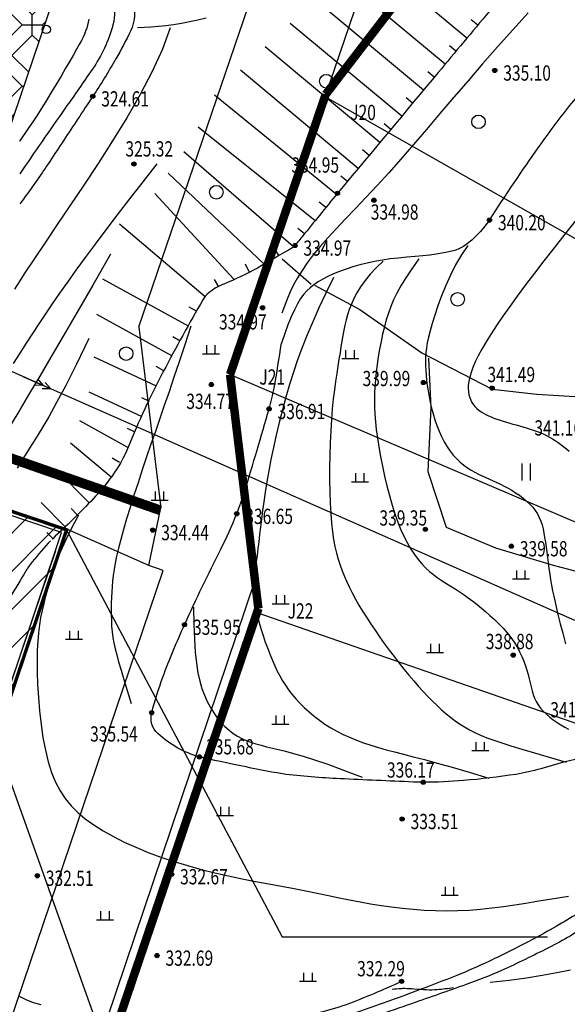
# Model space of a CAD drawing. Units: millimetres. Extents: x 1110997 to 1122953, y 2402449 to 2406798.
# Drawn here: x 1111250 to 1111282, y 2406514 to 2406572 of the extents above; entities that cross this region are included whole.
import ezdxf
from ezdxf.enums import TextEntityAlignment as Align

# ---------------------------------------------------------------- set-up
doc = ezdxf.new("R2010")
doc.units = ezdxf.units.MM
doc.linetypes.add('DASH', pattern=[0.35, 0.25, -0.1])
for name, color, linetype in [('003', 7, 'Continuous'), ('DIM_COOR', 3, 'Continuous'), ('DMTZ', 3, 'Continuous'), ('JMD', 6, 'Continuous'), ('PUB_HATCH', 3, 'Continuous'), ('R路', 2, 'Continuous'), ('地形图', 8, 'Continuous'), ('绿化', 11, 'Continuous')]:
    doc.layers.add(name, color=color, linetype=linetype)
doc.styles.add('HZ', font='SIMHEI.TTF', dxfattribs={"width": 0.8})
doc.linetypes.add('10422', pattern='A,2,[150,lhsms.shx,S=1,R=0,X=0,Y=1],2,[177,lhsms.shx,S=1,R=0,X=0,Y=0.8],1e-09', length=4)

# ---------------------------------------------------------------- blocks, each defined once
blk = doc.blocks.new('G127')
blk.add_circle((0, 0), 0.5)
blk = doc.blocks.new('G904')
blk.add_hatch(color=256).paths.add_polyline_path([(-0.25, 0, 1), (0.25, 0, 1)])
blk.add_circle((0, 0), 0.25)
blk = doc.blocks.new('G122')
blk.add_circle((0, 0), 0.8)
blk = doc.blocks.new('G167')
for p, q in [((-1, 0), (1, 0)), ((-0.5, 0), (-0.5, 1)), ((0.5, 0), (0.5, 1))]:
    blk.add_line(p, q)
blk = doc.blocks.new('G151')
for p, q in [((-0.5, 2), (-0.5, 0)), ((0.5, 2), (0.5, 0))]:
    blk.add_line(p, q)
blk = doc.blocks.new('G601')
at = {"linetype": 'Continuous'}
for points in [[(0.5, 0), (4, 0)], [(2.09, 0.42), (3, 0), (2.09, -0.42)], [(3.09, 0.42), (4, 0), (3.09, -0.42)]]:
    blk.add_lwpolyline(points, dxfattribs=at)

msp = doc.modelspace()

# ---------------------------------------------------------------- hatches: boundary and pattern name
at = {"layer": 'PUB_HATCH'}
h = msp.add_hatch(dxfattribs=at)
h.set_pattern_fill('ANSI31', color=256, style=0)
h.set_pattern_definition([(45, (0, 0), (-1.1225320151, 1.1225320151), [])])
h.paths.add_polyline_path([(1111213.29711, 2406541.11165), (1111248.57911, 2406529.23365), (1111252.76628, 2406541.67106), (1111217.48428, 2406553.54906)])
at = {"layer": '绿化', "linetype": 'Continuous'}
h = msp.add_hatch(dxfattribs=at)
h.set_pattern_fill('拚花地砖01', color=256, style=0)
h.set_pattern_definition([(0, (-980.6577, 68.64), (1.8, 1.8), [1.2, -2.4]), (90, (-980.0577, 68.04), (-1.8, 1.8), [1.2, -2.4]), (45, (-980.0577, 69.24), (-1.8, 1.8), [1.697056275, -0.8485281372]), (45, (-979.4577, 68.64), (-1.8, 1.8), [1.697056275, -0.8485281372]), (135, (-978.8577, 70.44), (-1.8, -1.8), [1.697056275, -0.8485281372]), (135, (-978.2577, 71.04), (-1.8, -1.8), [1.697056275, -0.8485281372])])
h.paths.add_polyline_path([(1111186.45963, 2406603.97859), (1111189.3007, 2406603.0151), (1111181.01469, 2406578.58189), (1111209.42541, 2406568.947), (1111211.35239, 2406574.62914), (1111217.03453, 2406572.70216), (1111215.10756, 2406567.02002), (1111243.51828, 2406557.38513), (1111251.80428, 2406581.81835), (1111254.64535, 2406580.85486), (1111245.39586, 2406553.58057), (1111214.14407, 2406564.17895), (1111212.69172, 2406559.89636), (1111207.00958, 2406561.82334), (1111208.46192, 2406566.10593), (1111177.21013, 2406576.7043)])

# ---------------------------------------------------------------- linework, layer by layer
at = {"color": 2, "linetype": 'Continuous'}
msp.add_line((1111248.4289, 2406529.53802), (1111252.1287, 2406540.44773), dxfattribs=at)
at = {"color": 6, "linetype": 'DASH', "ltscale": 10, "const_width": 0.5, "flags": 128}
for points in [[(1111283.50411, 2406587.47965), (1111268.03811, 2406567.34865)], [(1111268.03811, 2406567.34865), (1111262.40111, 2406550.82665)], [(1111262.40111, 2406550.82665), (1111264.07011, 2406537.02965)], [(1111264.07011, 2406537.02965), (1111216.48411, 2406396.71265)]]:
    msp.add_lwpolyline(points, dxfattribs=at)
at = {"linetype": 'Continuous'}
for p in [(1111268.03811, 2406567.34865), (1111268.03811, 2406567.34865), (1111262.40111, 2406550.82665), (1111262.40111, 2406550.82665), (1111264.07011, 2406537.02965), (1111264.07011, 2406537.02965)]:
    msp.add_point(p, dxfattribs=at)
at = {"layer": '003', "color": 5, "linetype": 'Continuous', "flags": 128}
msp.add_lwpolyline([(1111186.45963, 2406603.97859), (1111189.3007, 2406603.0151), (1111181.01469, 2406578.58189), (1111209.42541, 2406568.947), (1111211.35239, 2406574.62914), (1111217.03453, 2406572.70216), (1111215.10756, 2406567.02002), (1111243.51828, 2406557.38513), (1111251.80428, 2406581.81835), (1111254.64535, 2406580.85486), (1111245.39586, 2406553.58057), (1111214.14407, 2406564.17895), (1111212.69172, 2406559.89636), (1111207.00958, 2406561.82334), (1111208.46192, 2406566.10593), (1111177.21013, 2406576.7043), (1111186.45963, 2406603.97859)], dxfattribs=at)
at = {"layer": '003', "color": 5, "linetype": 'Continuous', "const_width": 0.3, "elevation": 320.805, "flags": 128}
msp.add_lwpolyline([(1111258.31711, 2406542.95865), (1111213.77158, 2406558.50119)], dxfattribs=at)
at = {"layer": '003', "color": 5, "linetype": 'DASH', "ltscale": 3, "const_width": 0.3, "elevation": 320.805, "flags": 128}
msp.add_lwpolyline([(1111258.26207, 2406542.68519), (1111213.68456, 2406558.23888)], dxfattribs=at)
at = {"layer": '003', "color": 4, "linetype": 'Continuous', "const_width": 0.2, "flags": 128}
msp.add_lwpolyline([(1111213.29711, 2406541.11165), (1111248.57911, 2406529.23365), (1111252.76628, 2406541.67106), (1111217.48428, 2406553.54906)], close=True, dxfattribs=at)
at = {"layer": 'DIM_COOR', "color": 3, "linetype": 'Continuous'}
for p, q in [((1111267.99423, 2406567.22201), (1111285.35277, 2406557.36944)), ((1111262.39911, 2406550.82565), (1111287.04484, 2406540.29272)), ((1111263.98658, 2406536.78825), (1111283.05721, 2406530.17875))]:
    msp.add_line(p, q, dxfattribs=at)
at = {"layer": 'DIM_COOR', "color": 3}
for p, q in [((1111252.76628, 2406541.67106), (1111265.47126, 2406517.67214)), ((1111248.57911, 2406529.23365), (1111259.11911, 2406499.76721)), ((1111265.47126, 2406517.67214), (1111281.11326, 2406517.67214))]:
    msp.add_line(p, q, dxfattribs=at)
at = {"layer": 'DMTZ', "linetype": '10422', "flags": 128}
for points in [[(1111245.12211, 2406499.95265), (1111258.46711, 2406539.26965), (1111257.60811, 2406539.57165), (1111258.31711, 2406542.95865), (1111216.24711, 2406557.43565), (1111213.69811, 2406558.26765)], [(1111257.60811, 2406539.57165), (1111252.78164, 2406541.71671)]]:
    msp.add_lwpolyline(points, dxfattribs=at)
at = {"layer": 'DMTZ', "linetype": '10422'}
msp.add_lwpolyline([(1111263.87024, 2406538.68191), (1111250.22511, 2406498.24865)], dxfattribs=at)
at = {"layer": 'JMD', "linetype": 'Continuous', "flags": 128}
msp.add_lwpolyline([(1111213.60114, 2406541.26253), (1111248.42823, 2406529.53768), (1111252.46224, 2406541.52018), (1111217.63516, 2406553.24503)], close=True, dxfattribs=at)
at = {"layer": 'JMD', "color": 7, "linetype": 'Continuous', "flags": 128}
msp.add_lwpolyline([(1111262.54641, 2406531.94474), (1111218.54241, 2406404.37874), (1111216.60841, 2406402.17374), (1111180.64441, 2406414.38174), (1111171.70841, 2406417.54474)], dxfattribs=at)
at = {"layer": 'R路', "linetype": 'Continuous'}
for p, q in [((1111273.07509, 2406582.112), (1111262.40111, 2406550.82665)), ((1111257.02405, 2406553.64787, 320.805), (1111258.31711, 2406542.95865, 320.805))]:
    msp.add_line(p, q, dxfattribs=at)
at = {"layer": 'R路', "linetype": 'Continuous', "flags": 128}
msp.add_lwpolyline([(1111257.02405, 2406553.64787), (1111265.09724, 2406577.31033)], dxfattribs=at)
at = {"layer": '地形图', "color": 8}
for p, q in [((1111250, 2406550.7998), (1111145.89319, 2406596.82826)), ((1111276.36014, 2406570.66211), (1111270.49723, 2406575.55158)), ((1111275.07919, 2406569.12615), (1111268.96661, 2406574.22384)), ((1111273.79826, 2406567.59017), (1111267.45182, 2406572.88274)), ((1111272.51734, 2406566.05419), (1111265.95365, 2406571.52793)), ((1111277.00061, 2406571.43009), (1111276.61662, 2406571.75033)), ((1111271.23642, 2406564.51821), (1111264.47383, 2406570.15782)), ((1111275.71966, 2406569.89413), (1111275.33567, 2406570.21437)), ((1111269.9555, 2406562.98222), (1111263.0098, 2406568.77454)), ((1111274.43872, 2406568.35816), (1111274.05473, 2406568.67839)), ((1111268.67535, 2406561.4456), (1111261.48966, 2406567.30453)), ((1111273.1578, 2406566.82218), (1111272.77381, 2406567.14241)), ((1111271.87688, 2406565.2862), (1111271.49289, 2406565.60643)), ((1111267.41273, 2406559.89455), (1111260.51547, 2406565.412)), ((1111266.13682, 2406558.35678), (1111259.67625, 2406563.95557)), ((1111270.59596, 2406563.75022), (1111270.21197, 2406564.07045)), ((1111264.41399, 2406557.34242), (1111258.74546, 2406562.7109)), ((1111269.31504, 2406562.21423), (1111268.93105, 2406562.53446)), ((1111262.62586, 2406556.44938), (1111257.96356, 2406561.51039)), ((1111268.04343, 2406560.67058), (1111267.65591, 2406560.98654)), ((1111260.94275, 2406555.40662), (1111255.89242, 2406559.69893)), ((1111266.78378, 2406559.1171), (1111266.39506, 2406559.43158)), ((1111265.27782, 2406557.8462), (1111265.02593, 2406558.27812)), ((1111263.52905, 2406556.87862), (1111263.31442, 2406557.33022)), ((1111259.94108, 2406553.67997), (1111254.90833, 2406556.45702)), ((1111261.73619, 2406555.99455), (1111261.48405, 2406556.42633)), ((1111260.42421, 2406554.55552), (1111259.98643, 2406554.79708)), ((1111258.97483, 2406551.92887), (1111254.54454, 2406554.37348)), ((1111259.45796, 2406552.80442), (1111259.02018, 2406553.04598)), ((1111258.0669, 2406550.14817), (1111254.38968, 2406551.8569)), ((1111258.49171, 2406551.05331), (1111258.05393, 2406551.29488)), ((1111282.73281, 2406536.32774), (1111250, 2406550.7998)), ((1111257.22409, 2406548.33442), (1111254.08878, 2406549.79134)), ((1111257.64549, 2406549.2413), (1111257.19206, 2406549.452)), ((1111256.3799, 2406546.52138), (1111253.55163, 2406548.10063)), ((1111256.80268, 2406547.42755), (1111256.34925, 2406547.63825)), ((1111255.39662, 2406544.78082), (1111252.9885, 2406546.79117)), ((1111255.89238, 2406545.64827), (1111255.45582, 2406545.89204)), ((1111254.09145, 2406543.26705), (1111252.21697, 2406545.16152)), ((1111254.75577, 2406544.01316), (1111254.37194, 2406544.33359)), ((1111252.66976, 2406541.86036), (1111251.27151, 2406543.27352)), ((1111253.38061, 2406542.56371), (1111253.02893, 2406542.91913)), ((1111251.95892, 2406541.15701), (1111251.60724, 2406541.51243))]:
    msp.add_line(p, q, dxfattribs=at)
for points in [[(1111280.685, 2406575.848, -0.00000801), (1111277.67745, 2406572.24168, 0.00000422), (1111274.6699, 2406568.63537, 0.00000328), (1111268.88426, 2406561.69768, 0.00012468), (1111268.732, 2406561.515, 0.00263199), (1111268.72617, 2406561.50792, 0.00001448), (1111267.67263, 2406560.21581, 0.00190356), (1111266.69669, 2406559.00945, -0.0039841), (1111266.228, 2406558.435, -0.08492724), (1111266.10182, 2406558.32676, -0.00579898), (1111264.01356, 2406557.10889, -0.03637609), (1111262.03065, 2406556.16651, 0.0789638), (1111261.153, 2406555.654, 0.09035468), (1111260.80331, 2406555.24255, 0.01000017), (1111258.46507, 2406551.00504, 0.02461801), (1111256.39002, 2406546.5395, -0.06182214), (1111255.431, 2406544.822, -0.03144646), (1111254.32966, 2406543.50274, -0.01610798), (1111251.94652, 2406541.14474, -0.00040649), (1111251.94007, 2406541.13877, -0.00012313), (1111251.91875, 2406541.11906)], [(1111322.11, 2406531.645, -0.04144081), (1111322.29603, 2406531.73644, -0.05496906), (1111322.44707, 2406531.7773, -0.07593175), (1111322.95449, 2406531.77873, -0.14114812), (1111323.2062, 2406531.66353, -0.03547207), (1111323.39112, 2406531.48039, -0.0639113), (1111323.47191, 2406531.36016, 0.00000031), (1111323.68555, 2406530.93329, 0.00000671), (1111324.07921, 2406530.14663, 0.00000265), (1111324.41486, 2406529.47595, 0.00000455), (1111324.61062, 2406529.08479, 0.11917323), (1111324.83601, 2406528.81787, 0.11070869), (1111325.17997, 2406528.66764, 0.09511846), (1111325.54761, 2406528.66705, 0.07650057), (1111325.97707, 2406528.81933, 0.02256192), (1111326.43682, 2406529.09403, -0.02116787), (1111326.926, 2406529.38817, -0.01053439), (1111330.42357, 2406531.20003, -0.00909946), (1111334.5518, 2406533.13697, -0.0024424)], [(1111277.694, 2406559.934, -0.00997795), (1111280.6202, 2406564.27726, -0.01633506), (1111282.545, 2406566.833, -0.00063054), (1111285.92592, 2406571.01876, -0.00645396), (1111286.262, 2406571.423, -0.00734391), (1111287.10063, 2406572.37687, -0.00119993), (1111292.332, 2406578.126, -0.01852021), (1111295.31565, 2406581.15584, 0.0115549), (1111300.164, 2406585.944, 0.10659307), (1111302.66283, 2406589.96399, 0.05978057), (1111304.526, 2406598.129)], [(1111250, 2406583.81833, -0.01949741), (1111253.362, 2406579.141, -0.05232973), (1111256.60378, 2406572.90908, -0.2090409), (1111256.536, 2406571.08, -0.01904751), (1111255.6697, 2406569.44516, -0.01357032), (1111254.307, 2406567.235, -0.00094582), (1111253.42925, 2406565.89976, -0.00050163), (1111251.767, 2406563.387, -0.01267393), (1111250.28668, 2406561.27252, -0.00090254), (1111250, 2406560.88581)], [(1111250, 2406582.54671, -0.01135903), (1111250.85458, 2406581.50554, -0.0356017), (1111251.89741, 2406579.95945, -0.01238509), (1111254.45269, 2406575.25363, -0.01193311), (1111255.13024, 2406573.84679, -0.02230762), (1111255.44045, 2406573.07091, -0.15170419), (1111255.49694, 2406571.44028, -0.08444218), (1111254.28094, 2406568.82322, -0.00305881), (1111252.68803, 2406566.54203, 0.00355078), (1111251.31775, 2406564.57553, 0.00020369), (1111250, 2406562.65383, 0.0011744)], [(1111260.597, 2406528.281, -0.11784185), (1111258.14227, 2406529.6559, -0.27562266), (1111257.78, 2406530.88, -0.02663315), (1111258.43635, 2406532.97647, -0.01744083), (1111259.716, 2406536.076, -0.01091083), (1111261.85489, 2406540.52384, 0.0234791), (1111262.797, 2406542.616, 0.01934632), (1111263.25686, 2406543.92654, 0.00528313), (1111264.702, 2406548.801, 0.0229204), (1111264.9911, 2406550.02567, 0.01069038), (1111265.433, 2406552.686)], [(1111250, 2406538.64543, 0.00007012), (1111249.07859, 2406537.09864, 0.00036437), (1111248.75981, 2406536.56243, 0.00032992), (1111247.80151, 2406534.94542, -0.00040835), (1111247.027, 2406533.639, -0.0245825), (1111245.609, 2406531.49863, 0.02220885), (1111244.02839, 2406529.13724, 0.00785342), (1111243.33079, 2406527.94593, 0.02899849), (1111243.166, 2406527.61, 0.00126336), (1111243.05519, 2406527.34463, 0.00243585), (1111242.99874, 2406527.20658, 0.00078758), (1111241.96308, 2406524.62639, 0.00041323), (1111240.001, 2406519.704, 0.00011424), (1111239.61466, 2406518.73178, 0.00003716), (1111238.42796, 2406515.74285, 0.00165217), (1111238.22326, 2406515.22216, 0.00153134), (1111238.006, 2406514.659, 0.08639559), (1111237.9426, 2406514.33422, 0.0454862), (1111237.98664, 2406513.71062, 0.07336337), (1111238.2381, 2406512.91983, 0.03615327)], [(1111251.82507, 2406541.03092, 0.01603785), (1111250.73576, 2406539.77586, 0.03633269), (1111250.315, 2406539.174, 0.00002397), (1111250, 2406538.64543, 0.00036437)], [(1111293.441, 2406529.312, 0.0145053), (1111292.57514, 2406528.25436, 0.02756866), (1111292.16771, 2406527.66124, 0.03332177), (1111291.10521, 2406525.62111, -0.05907451), (1111290.446, 2406524.5, -0.02620772), (1111289.43727, 2406523.30714, -0.01922801), (1111287.92101, 2406521.81321, -0.00761257), (1111286.8354, 2406520.85275, -0.00871297), (1111285.86, 2406520.045, -0.02541347), (1111283.66902, 2406518.46952, -0.0238324), (1111281.17904, 2406517.02747, -0.01435193), (1111278.40143, 2406515.69057, -0.01969134), (1111276.315, 2406514.856, -0.00177737), (1111273.10321, 2406513.72863, -0.00277011), (1111271.03594, 2406513.02406, -0.00050605), (1111264.94608, 2406510.99292, -0.00179751)], [(1111288.356, 2406528.416, 0.02898128), (1111285.2825, 2406528.51493, 0.04779772), (1111283.429, 2406528.289, 0.01865614), (1111280.71749, 2406527.58471, -0.03472351), (1111279.248, 2406527.253, -0.01687237), (1111276.16767, 2406526.88516, -0.02196259), (1111273.786, 2406526.787, -0.00976986), (1111273.19391, 2406526.80018, -0.00134135), (1111268.885, 2406526.992, -0.01823182), (1111265.48641, 2406527.27688, -0.0123743), (1111260.597, 2406528.281)], [(1111282.87553, 2406519.03451, -0.00985694), (1111281.6285, 2406518.28572, -0.00854255), (1111280.15882, 2406517.47526, -0.01121256), (1111277.68617, 2406516.23645, -0.0147955), (1111275.76585, 2406515.39625, -0.00688081), (1111273.41234, 2406514.48589, -0.00460163), (1111269.86289, 2406513.20582, -0.00248709)], [(1111250, 2406509.18628, 0.05753743), (1111252.69, 2406509.572, 0.01550773), (1111257.76568, 2406511.07771, -0.02512515), (1111260.917, 2406511.947, -0.01420657), (1111263.7991, 2406512.50279, 0.01078257), (1111267.601, 2406513.209, 0.03819924), (1111269.25641, 2406513.68786, 0.01864057), (1111272.512, 2406515.046)], [(1111271.96658, 2406514.58417, -0.011555), (1111272.47154, 2406514.63071, -0.02569005), (1111272.69972, 2406514.63469, -0.01064656), (1111273.23928, 2406514.60486, 0.00765901), (1111273.98901, 2406514.55892, 0.03126416), (1111274.59498, 2406514.569, 0.01905991), (1111275.58165, 2406514.68521)]]:
    msp.add_lwpolyline(points, format="xyb", dxfattribs=at)
for points in [[(1111333.78911, 2406661.91565), (1111320.66611, 2406650.98765), (1111311.47811, 2406638.45465), (1111305.16911, 2406626.18465), (1111300.08311, 2406613.36965), (1111283.50311, 2406587.47865), (1111268.03711, 2406567.34765), (1111262.39911, 2406550.82565), (1111264.06811, 2406537.02865), (1111216.48111, 2406396.71265)], [(1111279.98056, 2406572.16508), (1111279.07071, 2406571.16072), (1111278.17178, 2406570.15529), (1111277.29087, 2406569.15173), (1111276.43026, 2406568.15603), (1111275.59105, 2406567.17497), (1111274.77433, 2406566.21529), (1111273.9812, 2406565.28377), (1111273.21275, 2406564.38716), (1111272.47007, 2406563.53223), (1111271.75426, 2406562.72574), (1111271.06675, 2406561.97261), (1111270.41033, 2406561.2704), (1111269.78814, 2406560.61482), (1111269.20332, 2406560.00159), (1111268.65899, 2406559.42643), (1111268.15829, 2406558.88504), (1111267.70436, 2406558.37315), (1111267.30033, 2406557.88647), (1111266.94779, 2406557.42083), (1111266.64212, 2406556.97257), (1111266.37717, 2406556.53811), (1111266.14678, 2406556.11391), (1111265.94479, 2406555.69641), (1111265.76504, 2406555.28204), (1111265.60139, 2406554.86725), (1111265.44766, 2406554.44849)], [(1111254.07607, 2406571.78298), (1111254.04296, 2406571.60665), (1111254.00054, 2406571.43066), (1111253.94882, 2406571.25501), (1111253.88779, 2406571.07971), (1111253.81745, 2406570.90474), (1111253.73782, 2406570.73012), (1111253.639, 2406570.53352), (1111253.51111, 2406570.29261), (1111253.35416, 2406570.00741), (1111253.16815, 2406569.6779), (1111252.95307, 2406569.3041), (1111252.70893, 2406568.88599), (1111252.43573, 2406568.42358), (1111252.13346, 2406567.91687), (1111251.82543, 2406567.40599), (1111251.53493, 2406566.9311), (1111251.26196, 2406566.49218), (1111251.00653, 2406566.08923), (1111250.76863, 2406565.72227), (1111250.54827, 2406565.39128), (1111250.34543, 2406565.09626), (1111250.16014, 2406564.83722), (1111250, 2406564.61541)], [(1111260.99783, 2406571.84976), (1111260.50334, 2406571.73381), (1111260.00986, 2406571.62794), (1111259.5305, 2406571.53619), (1111259.06528, 2406571.45855), (1111258.61418, 2406571.39503), (1111258.17721, 2406571.34563), (1111257.75437, 2406571.31034), (1111257.34566, 2406571.28917), (1111256.95108, 2406571.28211)], [(1111258.87568, 2406571.26437), (1111258.40914, 2406570.01037), (1111257.80716, 2406568.69433), (1111257.0985, 2406567.3393), (1111256.31192, 2406565.96833), (1111255.47618, 2406564.60444), (1111254.62005, 2406563.27069), (1111253.77228, 2406561.9901), (1111252.96163, 2406560.78572), (1111252.21057, 2406559.67383), (1111251.51638, 2406558.64365), (1111250.87004, 2406557.67765), (1111250.26254, 2406556.75827), (1111250, 2406556.35365)], [(1111250, 2406564.61541), (1111249.9822, 2406564.59075)], [(1111258.08519, 2406563.25114), (1111257.25628, 2406562.19489), (1111256.47915, 2406561.19456), (1111255.75212, 2406560.24851), (1111255.07351, 2406559.35514), (1111254.44163, 2406558.51283), (1111253.8548, 2406557.71996), (1111253.31134, 2406556.9749), (1111252.80956, 2406556.27606), (1111252.34685, 2406555.62048), (1111251.91684, 2406554.99997), (1111251.51225, 2406554.40499), (1111251.12579, 2406553.82602), (1111250.75016, 2406553.25352), (1111250.37806, 2406552.67798), (1111250, 2406552.0864)], [(1111277.694, 2406559.934), (1111277.42077, 2406559.58122), (1111277.15473, 2406559.26629), (1111276.89588, 2406558.98922), (1111276.64421, 2406558.75001), (1111276.39974, 2406558.54865), (1111276.16246, 2406558.38515), (1111275.93238, 2406558.2595), (1111275.70948, 2406558.17171), (1111275.47251, 2406558.10478), (1111275.2002, 2406558.04168), (1111274.89256, 2406557.98244), (1111274.54958, 2406557.92704), (1111274.17127, 2406557.87548), (1111273.75762, 2406557.82778), (1111273.30864, 2406557.78392), (1111272.82432, 2406557.7439), (1111272.32903, 2406557.69966), (1111271.84715, 2406557.64311), (1111271.37865, 2406557.57425), (1111270.92356, 2406557.49309), (1111270.48186, 2406557.39962), (1111270.05356, 2406557.29385), (1111269.63866, 2406557.17577), (1111269.23716, 2406557.04538), (1111268.85564, 2406556.90599), (1111268.50069, 2406556.76092), (1111268.17232, 2406556.61016), (1111267.87052, 2406556.45371), (1111267.59529, 2406556.29157), (1111267.34664, 2406556.12374), (1111267.12456, 2406555.95022), (1111266.92906, 2406555.77101), (1111266.74624, 2406555.56351), (1111266.56223, 2406555.30512), (1111266.37702, 2406554.99583), (1111266.19061, 2406554.63565), (1111266.003, 2406554.22458), (1111265.8142, 2406553.76261), (1111265.6242, 2406553.24975), (1111265.433, 2406552.686)], [(1111282.79756, 2406559.95918), (1111282.13323, 2406559.11515), (1111281.50091, 2406558.30803), (1111280.90258, 2406557.53837), (1111280.34025, 2406556.80672), (1111279.81591, 2406556.11364), (1111279.33117, 2406555.4595), (1111278.88611, 2406554.84397), (1111278.48043, 2406554.26651), (1111278.11382, 2406553.72661), (1111277.78596, 2406553.22373), (1111277.49655, 2406552.75736), (1111277.24528, 2406552.32697), (1111277.03185, 2406551.93203), (1111276.85555, 2406551.57168), (1111276.71415, 2406551.24361), (1111276.60503, 2406550.9452), (1111276.52555, 2406550.67379), (1111276.47308, 2406550.42675), (1111276.44501, 2406550.20143), (1111276.43871, 2406549.99519), (1111276.45154, 2406549.80538), (1111276.48117, 2406549.6297), (1111276.52637, 2406549.46707), (1111276.58619, 2406549.31678), (1111276.65969, 2406549.1781), (1111276.74592, 2406549.05029), (1111276.84395, 2406548.93263), (1111276.95282, 2406548.82438), (1111277.07159, 2406548.72482), (1111277.19942, 2406548.63319), (1111277.33582, 2406548.54864), (1111277.48044, 2406548.47031), (1111277.6329, 2406548.39732), (1111277.79282, 2406548.32881), (1111277.95983, 2406548.26391), (1111278.13356, 2406548.20173), (1111278.31364, 2406548.14143), (1111278.49951, 2406548.08224), (1111278.68994, 2406548.02393), (1111278.88351, 2406547.96637), (1111279.07882, 2406547.90946), (1111279.27444, 2406547.85305), (1111279.46897, 2406547.79705), (1111279.66098, 2406547.74132), (1111279.84907, 2406547.68575), (1111280.03219, 2406547.63004), (1111280.21079, 2406547.57318), (1111280.38567, 2406547.51398), (1111280.55764, 2406547.45126), (1111280.72752, 2406547.38382), (1111280.89612, 2406547.31048), (1111281.06424, 2406547.23004), (1111281.2327, 2406547.14133), (1111281.40201, 2406547.04348), (1111281.57144, 2406546.93701), (1111281.73997, 2406546.82276), (1111281.90658, 2406546.70156), (1111282.07024, 2406546.57426), (1111282.22993, 2406546.44169), (1111282.38462, 2406546.30471)], [(1111255.34997, 2406557.93462), (1111254.30246, 2406556.10774), (1111253.37794, 2406554.5044), (1111252.56006, 2406553.09463), (1111251.8325, 2406551.84845), (1111251.17894, 2406550.73588), (1111250.58304, 2406549.72693), (1111250.02849, 2406548.79164), (1111250, 2406548.74368)], [(1111276.40759, 2406558.43958), (1111276.03616, 2406557.88965), (1111275.69675, 2406557.30297), (1111275.38909, 2406556.69429), (1111275.11288, 2406556.07837), (1111274.86783, 2406555.46994), (1111274.65366, 2406554.88377), (1111274.47006, 2406554.3346), (1111274.31676, 2406553.83717), (1111274.19302, 2406553.40207), (1111274.09639, 2406553.02317), (1111274.02396, 2406552.69014), (1111273.97286, 2406552.3927), (1111273.94018, 2406552.12052), (1111273.92302, 2406551.86331), (1111273.9185, 2406551.61076), (1111273.92372, 2406551.35255), (1111273.9364, 2406551.08035), (1111273.95665, 2406550.79369), (1111273.98524, 2406550.49408), (1111274.02289, 2406550.18302), (1111274.07035, 2406549.86202), (1111274.12835, 2406549.53257), (1111274.19765, 2406549.19618), (1111274.27898, 2406548.85435), (1111274.37292, 2406548.50897), (1111274.47944, 2406548.1635), (1111274.59835, 2406547.82178), (1111274.72946, 2406547.48765), (1111274.87259, 2406547.16494), (1111275.02754, 2406546.85751), (1111275.19413, 2406546.5692), (1111275.37216, 2406546.30383), (1111275.56119, 2406546.06426), (1111275.75974, 2406545.84926), (1111275.96608, 2406545.65664), (1111276.17849, 2406545.48417), (1111276.39522, 2406545.32965), (1111276.61455, 2406545.19085), (1111276.83474, 2406545.06557), (1111277.05407, 2406544.95159), (1111277.27122, 2406544.8466), (1111277.48658, 2406544.74795), (1111277.70097, 2406544.65287), (1111277.9152, 2406544.5586), (1111278.13008, 2406544.46238), (1111278.34641, 2406544.36145), (1111278.56503, 2406544.25306), (1111278.78673, 2406544.13444), (1111279.01159, 2406544.00347), (1111279.23679, 2406543.86048), (1111279.45873, 2406543.70645), (1111279.67385, 2406543.54236), (1111279.87858, 2406543.36919), (1111280.06934, 2406543.18789), (1111280.24255, 2406542.99946), (1111280.39464, 2406542.80486), (1111280.52315, 2406542.60468), (1111280.63002, 2406542.39794), (1111280.7183, 2406542.1833), (1111280.79104, 2406541.9594), (1111280.85128, 2406541.72487), (1111280.90209, 2406541.47836), (1111280.9465, 2406541.21852), (1111280.98758, 2406540.94398), (1111281.02796, 2406540.65408), (1111281.06864, 2406540.35085), (1111281.11023, 2406540.03703), (1111281.15332, 2406539.71535), (1111281.19851, 2406539.38853), (1111281.24639, 2406539.05931), (1111281.29756, 2406538.73041), (1111281.35262, 2406538.40456), (1111281.41249, 2406538.08197), (1111281.47941, 2406537.7527), (1111281.55596, 2406537.40431), (1111281.6447, 2406537.02434), (1111281.74821, 2406536.60034), (1111281.86904, 2406536.11986), (1111282.00978, 2406535.57044), (1111282.17299, 2406534.93963)], [(1111265.4739, 2406557.65104), (1111267.17574, 2406556.15636)], [(1111271.43081, 2406557.52176), (1111271.01651, 2406557.1238), (1111270.65998, 2406556.7381), (1111270.35582, 2406556.3643), (1111270.09859, 2406556.00203), (1111269.88287, 2406555.65091), (1111269.70323, 2406555.31058), (1111269.55425, 2406554.98068), (1111269.43051, 2406554.66083), (1111269.32693, 2406554.35005), (1111269.23989, 2406554.04492), (1111269.16613, 2406553.74142), (1111269.10239, 2406553.43551), (1111269.0454, 2406553.12317), (1111268.9919, 2406552.80036), (1111268.93863, 2406552.46305), (1111268.88231, 2406552.10722), (1111268.82057, 2406551.72897), (1111268.7545, 2406551.32497), (1111268.68606, 2406550.892), (1111268.61723, 2406550.42688), (1111268.54997, 2406549.9264), (1111268.48625, 2406549.38736), (1111268.42805, 2406548.80656), (1111268.37734, 2406548.1808), (1111268.33579, 2406547.50972), (1111268.30398, 2406546.80434), (1111268.28218, 2406546.07852), (1111268.27068, 2406545.34612), (1111268.26976, 2406544.621), (1111268.27969, 2406543.91702), (1111268.30077, 2406543.24803), (1111268.33327, 2406542.62791), (1111268.37741, 2406542.06694), (1111268.43317, 2406541.56109), (1111268.50044, 2406541.10277), (1111268.57916, 2406540.68439), (1111268.66922, 2406540.29835), (1111268.77053, 2406539.93705), (1111268.88301, 2406539.59291), (1111269.00657, 2406539.25831), (1111269.14123, 2406538.92666), (1111269.28751, 2406538.59525), (1111269.44602, 2406538.26237), (1111269.61739, 2406537.92629), (1111269.80224, 2406537.58531), (1111270.0012, 2406537.2377), (1111270.2149, 2406536.88175), (1111270.44395, 2406536.51575), (1111270.68849, 2406536.13881), (1111270.94667, 2406535.7534), (1111271.21618, 2406535.36286), (1111271.49466, 2406534.9705), (1111271.77979, 2406534.57962), (1111272.06923, 2406534.19356), (1111272.36066, 2406533.81563), (1111272.65173, 2406533.44914), (1111272.94047, 2406533.09689), (1111273.22637, 2406532.75957), (1111273.50924, 2406532.43734), (1111273.78892, 2406532.13038), (1111274.06524, 2406531.83886), (1111274.33804, 2406531.56293), (1111274.60714, 2406531.30278), (1111274.87239, 2406531.05856), (1111275.13425, 2406530.83018), (1111275.39585, 2406530.61651), (1111275.66093, 2406530.41613), (1111275.93326, 2406530.22765), (1111276.2166, 2406530.04966), (1111276.51469, 2406529.88077), (1111276.83131, 2406529.71956), (1111277.1702, 2406529.56463), (1111277.53726, 2406529.41379), (1111277.94684, 2406529.26167), (1111278.41543, 2406529.10212), (1111278.95952, 2406528.92895), (1111279.59561, 2406528.73603), (1111280.34017, 2406528.51717), (1111281.2097, 2406528.26623), (1111282.22068, 2406527.97705)], [(1111273.52334, 2406557.65181), (1111273.1093, 2406557.05939), (1111272.76196, 2406556.5331), (1111272.47297, 2406556.06035), (1111272.23401, 2406555.62857), (1111272.03673, 2406555.22517), (1111271.87281, 2406554.83758), (1111271.73389, 2406554.45321), (1111271.61166, 2406554.05949), (1111271.49923, 2406553.64672), (1111271.39549, 2406553.21679), (1111271.30081, 2406552.7745), (1111271.21555, 2406552.32462), (1111271.14006, 2406551.87195), (1111271.0747, 2406551.42126), (1111271.01983, 2406550.97735), (1111270.9758, 2406550.54499), (1111270.94303, 2406550.12706), (1111270.92218, 2406549.71868), (1111270.91397, 2406549.31308), (1111270.91912, 2406548.90348), (1111270.93836, 2406548.4831), (1111270.97239, 2406548.04515), (1111271.02195, 2406547.58285), (1111271.08775, 2406547.08941), (1111271.17018, 2406546.5608), (1111271.26836, 2406546.00389), (1111271.38104, 2406545.42832), (1111271.50701, 2406544.84369), (1111271.64504, 2406544.25964), (1111271.79391, 2406543.68579), (1111271.95238, 2406543.13175), (1111272.11924, 2406542.60715), (1111272.29343, 2406542.11974), (1111272.47464, 2406541.66974), (1111272.6627, 2406541.25551), (1111272.85749, 2406540.8754), (1111273.05884, 2406540.52776), (1111273.26661, 2406540.21095), (1111273.48065, 2406539.92332), (1111273.70082, 2406539.66321), (1111273.9266, 2406539.42885), (1111274.15599, 2406539.21788), (1111274.38665, 2406539.02782), (1111274.6162, 2406538.85616), (1111274.84228, 2406538.70042), (1111275.06254, 2406538.55811), (1111275.27462, 2406538.42674), (1111275.47615, 2406538.30382), (1111275.66587, 2406538.1867), (1111275.84682, 2406538.07214), (1111276.02316, 2406537.95675), (1111276.19905, 2406537.83712), (1111276.37862, 2406537.70985), (1111276.56603, 2406537.57157), (1111276.76541, 2406537.41886), (1111276.98093, 2406537.24833), (1111277.21511, 2406537.05753), (1111277.46396, 2406536.84781), (1111277.72188, 2406536.62145), (1111277.98328, 2406536.38076), (1111278.24254, 2406536.12801), (1111278.49406, 2406535.8655), (1111278.73225, 2406535.59553), (1111278.9515, 2406535.32038), (1111279.14742, 2406535.04219), (1111279.32052, 2406534.76254), (1111279.47252, 2406534.48283), (1111279.60514, 2406534.20447), (1111279.72011, 2406533.92888), (1111279.81914, 2406533.65748), (1111279.90396, 2406533.39167), (1111279.97629, 2406533.13287), (1111280.03834, 2406532.88222), (1111280.09424, 2406532.63978), (1111280.14863, 2406532.40533), (1111280.20611, 2406532.17866), (1111280.27132, 2406531.95955), (1111280.34887, 2406531.74778), (1111280.44338, 2406531.54315), (1111280.55949, 2406531.34543), (1111280.70046, 2406531.15451), (1111280.86414, 2406530.9707), (1111281.04701, 2406530.79443), (1111281.24559, 2406530.62609), (1111281.45637, 2406530.46612), (1111281.67583, 2406530.31491), (1111281.90048, 2406530.1729), (1111282.12681, 2406530.04048), (1111282.35198, 2406529.91812)], [(1111250, 2406556.35365), (1111249.68487, 2406555.86798)], [(1111268.49213, 2406556.55475), (1111268.04475, 2406555.62274), (1111267.64192, 2406554.75448), (1111267.27909, 2406553.93852), (1111266.95173, 2406553.16341), (1111266.6553, 2406552.41771), (1111266.38526, 2406551.68998), (1111266.13709, 2406550.96876), (1111265.90624, 2406550.24261), (1111265.68901, 2406549.50324), (1111265.48505, 2406548.75497), (1111265.29485, 2406548.00528), (1111265.11889, 2406547.26163), (1111264.95766, 2406546.5315), (1111264.81164, 2406545.82237), (1111264.68132, 2406545.14171), (1111264.56718, 2406544.497), (1111264.46922, 2406543.89381), (1111264.38552, 2406543.33016), (1111264.31366, 2406542.80219), (1111264.25123, 2406542.306), (1111264.19582, 2406541.83774), (1111264.14501, 2406541.39353), (1111264.09639, 2406540.96949), (1111264.04755, 2406540.56174), (1111263.99707, 2406540.16656), (1111263.94755, 2406539.78079), (1111263.90257, 2406539.40139), (1111263.86574, 2406539.02536), (1111263.84064, 2406538.64966), (1111263.83086, 2406538.27129), (1111263.84001, 2406537.88721), (1111263.87166, 2406537.4944), (1111263.92822, 2406537.09108), (1111264.00736, 2406536.6804), (1111264.10553, 2406536.26674), (1111264.21921, 2406535.85447), (1111264.34485, 2406535.44798), (1111264.47894, 2406535.05166), (1111264.61793, 2406534.66987), (1111264.75829, 2406534.30701), (1111264.89756, 2406533.9662), (1111265.03749, 2406533.64563), (1111265.18091, 2406533.34222), (1111265.33065, 2406533.05289), (1111265.48953, 2406532.77457), (1111265.66038, 2406532.5042), (1111265.84603, 2406532.23869), (1111266.04929, 2406531.97499), (1111266.27239, 2406531.71086), (1111266.51508, 2406531.44751), (1111266.77651, 2406531.18701), (1111267.05583, 2406530.93142), (1111267.35218, 2406530.68279), (1111267.6647, 2406530.44319), (1111267.99255, 2406530.21467), (1111268.33487, 2406529.9993), (1111268.69104, 2406529.79857), (1111269.06132, 2406529.61167), (1111269.44623, 2406529.43722), (1111269.84626, 2406529.27387), (1111270.26191, 2406529.12022), (1111270.69368, 2406528.97491), (1111271.14208, 2406528.83656), (1111271.60761, 2406528.7038), (1111272.094, 2406528.57397), (1111272.61793, 2406528.43927), (1111273.19929, 2406528.29062), (1111273.85799, 2406528.11895), (1111274.61393, 2406527.91518), (1111275.48702, 2406527.67021), (1111276.49715, 2406527.37499), (1111277.66425, 2406527.02042)], [(1111267.36889, 2406556.10313), (1111270.04959, 2406554.65422), (1111273.69709, 2406552.10767), (1111277.85752, 2406549.96357), (1111280.49473, 2406549.66529), (1111283.03243, 2406549.51614), (1111286.01796, 2406548.72072)], [(1111260.09013, 2406553.68798), (1111259.7346, 2406552.58841), (1111259.40418, 2406551.58563), (1111259.09513, 2406550.66399), (1111258.80371, 2406549.80784), (1111258.52618, 2406549.00154), (1111258.25879, 2406548.22942), (1111257.99779, 2406547.47586), (1111257.73945, 2406546.72519), (1111257.48127, 2406545.96599), (1111257.22574, 2406545.20367), (1111256.97659, 2406544.44784), (1111256.73757, 2406543.70813), (1111256.51241, 2406542.99416), (1111256.30484, 2406542.31556), (1111256.1186, 2406541.68194), (1111255.95744, 2406541.10294), (1111255.82393, 2406540.58507), (1111255.71603, 2406540.12247), (1111255.63057, 2406539.70616), (1111255.56434, 2406539.32717), (1111255.51418, 2406538.97653), (1111255.47687, 2406538.64527), (1111255.44925, 2406538.32443), (1111255.42811, 2406538.00502), (1111255.41103, 2406537.67986), (1111255.39856, 2406537.34882), (1111255.39201, 2406537.01356), (1111255.39271, 2406536.67572), (1111255.40195, 2406536.33696), (1111255.42106, 2406535.99894), (1111255.45135, 2406535.66329), (1111255.49412, 2406535.33169), (1111255.55094, 2406535.00264), (1111255.62436, 2406534.66216), (1111255.71717, 2406534.29313), (1111255.83217, 2406533.87843), (1111255.97217, 2406533.40092), (1111256.13995, 2406532.84351), (1111256.33831, 2406532.18905), (1111256.57005, 2406531.42044)], [(1111254.07638, 2406552.95031), (1111253.34048, 2406551.4326), (1111252.71291, 2406550.18932), (1111252.17584, 2406549.17442), (1111251.71141, 2406548.34189), (1111251.30177, 2406547.64569), (1111250.92906, 2406547.03979), (1111250.57543, 2406546.47818), (1111250.22303, 2406545.91482), (1111250, 2406545.54766)], [(1111250.00222, 2406552.08987), (1111249.61532, 2406551.47965)], [(1111274.09403, 2406551.79454), (1111274.23908, 2406548.87269), (1111274.05556, 2406545.11359), (1111275.14914, 2406541.81901), (1111278.04398, 2406540.61338), (1111281.442, 2406539.5846), (1111283.25857, 2406539.1204)], [(1111250, 2406548.74368), (1111249.49894, 2406547.90002)], [(1111250, 2406545.54766), (1111249.85685, 2406545.312)], [(1111253.46419, 2406542.53632), (1111253.04635, 2406541.76098), (1111252.69454, 2406541.04696), (1111252.40086, 2406540.38906), (1111252.1574, 2406539.7821), (1111251.95624, 2406539.2209), (1111251.78949, 2406538.70029), (1111251.64924, 2406538.21507), (1111251.52757, 2406537.76008), (1111251.41804, 2406537.3289), (1111251.32003, 2406536.91028), (1111251.2344, 2406536.49173), (1111251.16199, 2406536.06077), (1111251.10364, 2406535.60493), (1111251.06021, 2406535.11171), (1111251.03255, 2406534.56865), (1111251.02149, 2406533.96325), (1111251.02799, 2406533.28814), (1111251.05338, 2406532.55629), (1111251.09908, 2406531.78579), (1111251.16655, 2406530.99472), (1111251.2572, 2406530.20115), (1111251.37247, 2406529.42318), (1111251.51379, 2406528.67887), (1111251.68259, 2406527.98632), (1111251.88064, 2406527.35928), (1111252.11105, 2406526.7943), (1111252.37726, 2406526.28359), (1111252.6827, 2406525.81938), (1111253.03081, 2406525.39388), (1111253.42504, 2406524.99933), (1111253.86883, 2406524.62793), (1111254.36561, 2406524.27192), (1111254.91732, 2406523.92512), (1111255.51987, 2406523.5878), (1111256.16765, 2406523.26184), (1111256.85508, 2406522.94913), (1111257.57656, 2406522.65153), (1111258.32649, 2406522.37093), (1111259.09926, 2406522.10921), (1111259.88929, 2406521.86825), (1111260.691, 2406521.64913), (1111261.49891, 2406521.44984), (1111262.30754, 2406521.26758), (1111263.11143, 2406521.09952), (1111263.90512, 2406520.94288), (1111264.68314, 2406520.79483), (1111265.44002, 2406520.65258), (1111266.17031, 2406520.51331), (1111266.8703, 2406520.37492), (1111267.54331, 2406520.23803), (1111268.19443, 2406520.10397), (1111268.82875, 2406519.97407), (1111269.45135, 2406519.84964), (1111270.06732, 2406519.73202), (1111270.68175, 2406519.62254), (1111271.29973, 2406519.5225), (1111271.92538, 2406519.4333), (1111272.55906, 2406519.35647), (1111273.20015, 2406519.29363), (1111273.84805, 2406519.24636), (1111274.50216, 2406519.21628), (1111275.16185, 2406519.20498), (1111275.82653, 2406519.21405), (1111276.49559, 2406519.24511), (1111277.16804, 2406519.29877), (1111277.84142, 2406519.37171), (1111278.51287, 2406519.45965), (1111279.17955, 2406519.55827), (1111279.83862, 2406519.6633), (1111280.48721, 2406519.77043), (1111281.12249, 2406519.87536), (1111281.74161, 2406519.97381), (1111282.34417, 2406520.06353)], [(1111260.25421, 2406537.10681), (1111260.26447, 2406536.09297), (1111260.29509, 2406535.21549), (1111260.3458, 2406534.45831), (1111260.41634, 2406533.80539), (1111260.50647, 2406533.24067), (1111260.61592, 2406532.74812), (1111260.74444, 2406532.31169), (1111260.89176, 2406531.91533), (1111261.05738, 2406531.54574), (1111261.23975, 2406531.20061), (1111261.43705, 2406530.88036), (1111261.6475, 2406530.58543), (1111261.86929, 2406530.31623), (1111262.1006, 2406530.07321), (1111262.33965, 2406529.85679), (1111262.58462, 2406529.6674), (1111262.83441, 2406529.50474), (1111263.09063, 2406529.36559), (1111263.35561, 2406529.246), (1111263.63168, 2406529.14203), (1111263.92113, 2406529.04973), (1111264.22631, 2406528.96515), (1111264.54952, 2406528.88435), (1111264.89308, 2406528.80338), (1111265.26232, 2406528.71714), (1111265.67458, 2406528.61597), (1111266.15023, 2406528.48907), (1111266.7096, 2406528.3256), (1111267.37306, 2406528.11477), (1111268.16096, 2406527.84577), (1111269.09365, 2406527.50777), (1111270.19149, 2406527.08997)], [(1111277.73566, 2406514.98904), (1111278.8583, 2406515.112), (1111279.87739, 2406515.25042), (1111280.8083, 2406515.4007), (1111281.66637, 2406515.55931), (1111282.46697, 2406515.72266)], [(1111249.92541, 2406514.18858), (1111250, 2406514.15221)], [(1111250, 2406514.15221), (1111250.35647, 2406513.97842), (1111250.79873, 2406513.80717), (1111251.24912, 2406513.67757)]]:
    msp.add_lwpolyline(points, dxfattribs=at)

# ---------------------------------------------------------------- block references
at = {"layer": '地形图', "color": 8, "xscale": 0.5, "yscale": 0.5, "zscale": 0.5}
for name, p in [('G127', (1111251.56504, 2406571.18081)), ('G122', (1111268.07428, 2406568.12361)), ('G904', (1111278.005, 2406568.759)), ('G904', (1111254.307, 2406567.235)), ('G122', (1111277.04685, 2406565.72964)), ('G904', (1111256.735, 2406563.242)), ('G122', (1111261.59548, 2406561.57833)), ('G904', (1111268.732, 2406561.515)), ('G904', (1111270.879, 2406561.107)), ('G904', (1111277.694, 2406559.934)), ('G904', (1111266.228, 2406558.435)), ('G122', (1111275.81489, 2406555.26751)), ('G904', (1111264.319, 2406554.766)), ('G122', (1111256.27611, 2406552.06153)), ('G167', (1111261.27527, 2406552.05743)), ('G167', (1111269.48496, 2406551.76963)), ('G904', (1111273.797, 2406550.358)), ('G904', (1111261.29658, 2406550.24029)), ('G904', (1111277.845, 2406550.026)), ('G904', (1111264.702, 2406548.801)), ('G151', (1111279.84763, 2406544.5796)), ('G167', (1111270.06345, 2406544.50264)), ('G167', (1111258.25066, 2406543.42346)), ('G904', (1111262.797, 2406542.616)), ('G904', (1111257.845, 2406541.657)), ('G904', (1111273.913, 2406541.703)), ('G904', (1111278.983, 2406540.706)), ('G167', (1111279.55279, 2406538.78197)), ('G167', (1111265.38178, 2406537.31169)), ('G904', (1111259.716, 2406536.076)), ('G167', (1111253.20963, 2406535.2212)), ('G167', (1111274.48866, 2406534.44135)), ('G904', (1111279.091, 2406534.281)), ('G904', (1111257.78, 2406530.88)), ('G167', (1111265.36145, 2406530.21488)), ('G167', (1111277.15829, 2406528.6552)), ('G904', (1111260.597, 2406528.281)), ('G904', (1111273.786, 2406526.787)), ('G167', (1111262.10749, 2406524.8354)), ('G904', (1111272.544, 2406524.62)), ('G904', (1111251.042, 2406521.274)), ('G904', (1111258.955, 2406521.365)), ('G167', (1111275.34523, 2406520.12485)), ('G167', (1111255.03527, 2406518.67544)), ('G904', (1111258.095, 2406516.564)), ('G167', (1111267.00363, 2406515.05194)), ('G904', (1111272.512, 2406515.046))]:
    msp.add_blockref(name, p, dxfattribs=at)
at = {"layer": '地形图', "color": 8, "xscale": 0.4999999999999999, "yscale": 0.5, "zscale": 0.5, "rotation": 336.1484703962632}
msp.add_blockref('G601', (1111250, 2406550.7998), dxfattribs=at)

# ---------------------------------------------------------------- texts
at = {"layer": '地形图', "color": 8, "style": 'HZ', "width": 0.75}
for s, p in [('335.10', (1111278.505, 2406568.159)), ('324.61', (1111254.807, 2406566.635)), ('325.32', (1111256.23162, 2406563.68426)), ('334.95', (1111266.01562, 2406562.73295)), ('334.98', (1111270.69651, 2406559.96154)), ('340.20', (1111278.194, 2406559.334)), ('334.97', (1111266.728, 2406557.835)), ('334.97', (1111261.74788, 2406553.48416)), ('339.99', (1111270.21206, 2406550.14338)), ('341.49', (1111277.57315, 2406550.37908)), ('334.77', (1111259.82072, 2406548.79619)), ('336.91', (1111265.202, 2406548.201)), ('341.16', (1111280.34157, 2406547.2304)), ('336.65', (1111263.297, 2406542.016)), ('339.35', (1111271.20543, 2406541.92123)), ('334.44', (1111258.345, 2406541.057)), ('339.58', (1111279.483, 2406540.106)), ('335.95', (1111260.216, 2406535.476)), ('338.88', (1111277.47535, 2406534.63561)), ('341.39', (1111281.27784, 2406530.61119)), ('335.54', (1111254.15079, 2406529.18399)), ('335.68', (1111260.99022, 2406528.42626)), ('336.17', (1111271.64925, 2406527.0588)), ('333.51', (1111273.044, 2406524.02)), ('332.51', (1111251.542, 2406520.674)), ('332.67', (1111259.455, 2406520.765)), ('332.69', (1111258.595, 2406515.964)), ('332.29', (1111269.89383, 2406515.34237))]:
    msp.add_text(s, height=0.9, dxfattribs=at).set_placement(p)
for s, p in [('J20', (1111270.24062, 2406566.16674)), ('J21', (1111264.88554, 2406550.56554)), ('J22', (1111266.55478, 2406536.77088))]:
    msp.add_text(s, height=0.9, dxfattribs=at).set_placement(p, align=Align.MIDDLE)

doc.saveas('drawing.dxf')
